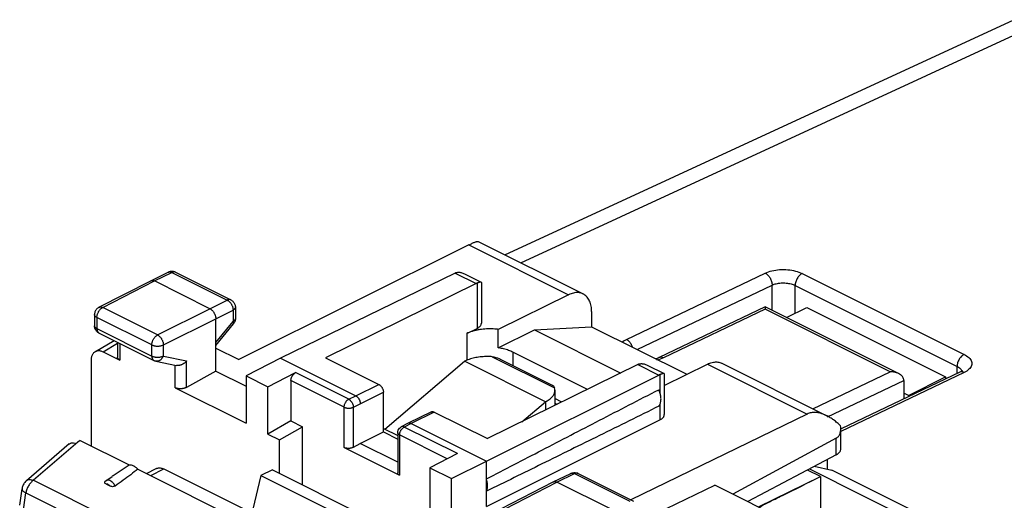
# Model space of a CAD drawing. Units: millimetres. Extents: x -37.5 to 39.4, y -36.9 to 37.4.
# Drawn here: x -37.5 to -7.4, y 22.6 to 37.3 of the extents above; entities that cross this region are included whole.
import ezdxf

# ---------------------------------------------------------------- set-up
doc = ezdxf.new("R2010")
doc.units = ezdxf.units.MM
doc.header["$LTSCALE"] = 16.335
doc.layers.get('0').update_dxf_attribs({"linetype": 'CONTINUOUS'})

msp = doc.modelspace()

# ---------------------------------------------------------------- linework, layer by layer
at = {"color": 0, "linetype": 'CONTINUOUS'}
for p, q in [((-22.651, 30.111), (-7.089, 37.298)), ((-22.162, 29.867), (-6.22, 37.229)), ((-23.747, 30.411), (-30.781, 26.904)), ((-23.747, 30.411), (-20.697, 28.886)), ((-23.464, 30.518), (-20.254, 28.913)), ((-33.469, 29.316), (-32.934, 29.577)), ((-33.358, 29.309), (-32.824, 29.569)), ((-32.824, 29.569), (-31.133, 28.724)), ((-32.713, 29.576), (-31.022, 28.73)), ((-24.168, 29.548), (-29.504, 26.949)), ((-24.168, 29.548), (-23.527, 29.228)), ((-23.884, 29.53), (-23.368, 29.272)), ((-18.929, 27.521), (-14.687, 29.551)), ((-13.555, 29.539), (-8.606, 27.064)), ((-35.054, 28.503), (-33.471, 29.315)), ((-34.941, 28.497), (-33.358, 29.309)), ((-33.471, 29.315), (-33.469, 29.316)), ((-31.661, 28.46), (-33.358, 29.309)), ((-23.527, 29.228), (-28.125, 26.961)), ((-23.496, 29.241), (-23.496, 27.857)), ((-23.363, 29.264), (-23.363, 28.016)), ((-18.6, 27.211), (-14.478, 29.184)), ((-14.478, 28.412), (-14.478, 29.184)), ((-13.771, 28.32), (-13.771, 29.172)), ((-13.771, 29.172), (-8.821, 26.697)), ((-31.661, 28.46), (-31.133, 28.724)), ((-31.022, 28.73), (-31.022, 28.73)), ((-20.697, 28.886), (-22.846, 27.827)), ((-35.054, 28.503), (-35.054, 28.503)), ((-33.262, 27.657), (-34.941, 28.497)), ((-33.262, 27.657), (-31.661, 28.46)), ((-31.484, 28.155), (-30.956, 28.419)), ((-30.956, 28.419), (-30.956, 28.071)), ((-30.884, 28.507), (-30.884, 28.159)), ((-19.994, 28.372), (-19.994, 27.907)), ((-14.689, 28.516), (-17.931, 26.964)), ((-14.687, 28.444), (-17.798, 26.955)), ((-14.688, 28.517), (-14.688, 28.516)), ((-10.868, 26.535), (-14.687, 28.444)), ((-10.608, 26.477), (-14.686, 28.516)), ((-14.033, 28.189), (-13.418, 28.497)), ((-13.418, 28.497), (-9.175, 26.375)), ((-35.19, 28.281), (-35.19, 27.941)), ((-35.117, 28.192), (-35.117, 27.852)), ((-33.438, 27.353), (-35.117, 28.192)), ((-33.085, 27.353), (-31.484, 28.155)), ((-31.484, 26.553), (-31.484, 28.155)), ((-31.484, 27.428), (-30.956, 28.071)), ((-31.484, 27.339), (-30.941, 28)), ((-35.117, 27.852), (-33.438, 27.013)), ((-35.052, 27.717), (-33.373, 26.878)), ((-23.812, 27.702), (-23.496, 27.857)), ((-23.812, 27.702), (-23.812, 26.884)), ((-22.846, 27.261), (-22.846, 27.827)), ((-22.846, 27.261), (-21.742, 27.813)), ((-21.742, 27.813), (-19.994, 27.907)), ((-21.742, 27.813), (-19.104, 26.493)), ((-19.994, 27.907), (-17.086, 26.454)), ((-35.164, 27.156), (-34.594, 27.488)), ((-34.93, 27.147), (-34.487, 27.406)), ((-34.487, 27.435), (-34.487, 26.981)), ((-34.414, 27.398), (-34.414, 26.889)), ((-34.93, 27.147), (-34.414, 26.889)), ((-33.438, 27.013), (-33.438, 27.353)), ((-33.085, 27.013), (-33.085, 27.353)), ((-31.484, 27.255), (-30.781, 26.904)), ((-22.398, 27.131), (-22.398, 26.726)), ((-20.12, 25.992), (-22.398, 27.131)), ((-35.283, 24.264), (-35.283, 26.891)), ((-33.312, 26.857), (-32.688, 26.726)), ((-33.085, 27.013), (-32.374, 26.864)), ((-32.374, 26.056), (-32.374, 26.864)), ((-29.504, 26.949), (-30.559, 26.408)), ((-29.504, 26.949), (-27.206, 25.8)), ((-28.125, 26.961), (-26.499, 26.148)), ((-26.319, 24.778), (-23.883, 26.852)), ((-21.408, 25.615), (-23.883, 26.852)), ((-23.034, 26.993), (-21.125, 26.039)), ((-22.785, 26.919), (-21.195, 26.124)), ((-16.011, 26.791), (-12.801, 25.186)), ((-32.727, 26.046), (-32.727, 26.726)), ((-31.484, 26.553), (-32.374, 26.056)), ((-31.484, 26.553), (-30.559, 26.09)), ((-29.893, 26.075), (-29.045, 26.505)), ((-27.419, 25.692), (-29.045, 26.505)), ((-18.577, 26.753), (-23.176, 24.487)), ((-18.577, 26.753), (-17.937, 26.432)), ((-18.293, 26.735), (-17.778, 26.477)), ((-17.773, 26.115), (-16.454, 26.765)), ((-16.454, 26.765), (-13.404, 25.24)), ((-13.234, 25.403), (-10.868, 26.535)), ((-8.606, 26.511), (-12.375, 24.706)), ((-8.739, 26.52), (-12.367, 24.783)), ((-8.821, 26.48), (-8.821, 26.697)), ((-8.693, 26.545), (-8.739, 26.52)), ((-8.719, 26.53), (-8.739, 26.52)), ((-8.668, 26.565), (-8.678, 26.556)), ((-30.559, 26.408), (-30.559, 24.962)), ((-30.559, 26.408), (-29.893, 26.075)), ((-29.186, 26.261), (-29.186, 25.028)), ((-27.56, 25.448), (-29.186, 26.261)), ((-23.211, 23.802), (-17.937, 26.432)), ((-17.904, 26.447), (-17.904, 25.894)), ((-17.773, 26.469), (-17.773, 25.221)), ((-12.784, 25.151), (-10.448, 26.269)), ((-10.448, 26.269), (-10.448, 25.702)), ((-10.306, 25.81), (-9.175, 26.375)), ((-9.175, 26.375), (-9.175, 26.311)), ((-32.727, 26.046), (-30.559, 24.962)), ((-29.893, 24.629), (-29.893, 26.075)), ((-27.206, 25.8), (-26.499, 26.148)), ((-27.065, 25.556), (-26.358, 25.904)), ((-26.358, 24.692), (-26.358, 25.904)), ((-21.115, 25.968), (-21.115, 25.502)), ((-27.419, 25.692), (-27.206, 25.8)), ((-22.124, 25.005), (-21.408, 25.615)), ((-21.408, 25.615), (-21.408, 25.358)), ((-20.905, 25.606), (-21.115, 25.71)), ((-10.306, 25.81), (-10.448, 25.88)), ((-27.56, 24.215), (-27.56, 25.448)), ((-27.277, 25.448), (-27.065, 25.556)), ((-27.277, 24.224), (-27.277, 25.448)), ((-24.891, 25.306), (-25.598, 24.957)), ((-24.802, 25.3), (-25.509, 24.951)), ((-24.802, 25.3), (-23.176, 24.487)), ((-17.904, 25.538), (-17.904, 25.063)), ((-29.186, 25.028), (-29.893, 24.629)), ((-29.186, 25.028), (-28.833, 24.851)), ((-23.211, 22.417), (-17.904, 25.063)), ((-13.404, 25.24), (-18.792, 22.615)), ((-29.54, 24.452), (-28.833, 24.851)), ((-28.833, 23.074), (-28.833, 24.851)), ((-27.065, 24.343), (-26.358, 24.692)), ((-26.358, 24.798), (-25.921, 24.58)), ((-26.358, 24.692), (-25.921, 24.474)), ((-25.599, 24.957), (-25.812, 24.849)), ((-25.509, 24.951), (-25.722, 24.843)), ((-24.096, 24.03), (-25.722, 24.843)), ((-25.598, 24.957), (-25.599, 24.957)), ((-25.509, 24.951), (-23.211, 23.802)), ((-12.375, 24.171), (-12.375, 24.8)), ((-35.696, 24.384), (-37.06, 23.213)), ((-35.625, 24.434), (-35.696, 24.384)), ((-35.625, 24.434), (-34.133, 23.688)), ((-29.893, 24.629), (-29.54, 24.452)), ((-29.54, 23.428), (-29.54, 24.452)), ((-25.921, 24.67), (-25.921, 23.439)), ((-25.863, 24.6), (-25.863, 23.366)), ((-24.407, 23.872), (-25.863, 24.6)), ((-12.516, 24.5), (-15.679, 22.793)), ((-12.516, 23.995), (-12.516, 24.5)), ((-35.962, 24.325), (-37.272, 23.2)), ((-27.56, 24.215), (-25.863, 23.366)), ((-27.277, 24.224), (-27.065, 24.343)), ((-25.921, 23.772), (-27.065, 24.343)), ((-24.096, 24.03), (-24.943, 23.6)), ((-24.278, 23.267), (-23.211, 23.802)), ((-23.211, 22.417), (-23.211, 23.802)), ((-12.516, 23.995), (-15.222, 22.564)), ((-12.785, 23.557), (-12.785, 23.853)), ((-33.867, 23.555), (-30.586, 21.915)), ((-33.596, 23.42), (-33.301, 23.573)), ((-33.468, 23.356), (-33.075, 23.56)), ((-33.075, 23.56), (-30.406, 22.225)), ((-29.752, 23.534), (-30.105, 23.357)), ((-29.752, 23.534), (-26.923, 22.12)), ((-24.943, 23.6), (-24.943, 22.154)), ((-24.943, 23.6), (-24.278, 23.267)), ((-12.993, 23.326), (-13.398, 23.528)), ((-13.336, 23.561), (-9.687, 21.737)), ((-13.185, 23.641), (-12.649, 23.528)), ((-9.173, 21.79), (-12.649, 23.528)), ((-37.06, 23.213), (-34.681, 22.023)), ((-34.842, 23.201), (-34.653, 23.335)), ((-30.105, 23.357), (-30.347, 22.327)), ((-30.105, 23.357), (-27.277, 21.943)), ((-24.278, 21.821), (-24.278, 23.267)), ((-21.165, 23.164), (-20.63, 23.425)), ((-21.054, 23.157), (-20.52, 23.417)), ((-20.52, 23.417), (-18.829, 22.572)), ((-20.409, 23.424), (-18.718, 22.578)), ((-14.889, 22.398), (-12.993, 23.326)), ((-12.993, 23.326), (-12.993, 20.858)), ((-37.478, 22.453), (-37.407, 22.952)), ((-34.826, 23.096), (-34.718, 23.042)), ((-22.75, 22.351), (-21.167, 23.163)), ((-22.637, 22.345), (-21.054, 23.157)), ((-21.167, 23.163), (-21.165, 23.164)), ((-19.357, 22.308), (-21.054, 23.157)), ((-18.595, 21.924), (-16.222, 23.064)), ((-13.689, 21.798), (-16.222, 23.064)), ((-37.361, 22.315), (-37.288, 22.83)), ((-37.288, 22.83), (-34.909, 21.641))]:
    msp.add_line(p, q, dxfattribs=at)
for points in [[(-17.931, 26.964), (-17.956, 26.953), (-18.033, 26.927)], [(-17.953, 26.954), (-17.993, 26.939), (-18.032, 26.927)], [(-8.678, 26.556), (-8.695, 26.544), (-8.719, 26.53)], [(-8.663, 26.57), (-8.67, 26.563), (-8.693, 26.545)], [(-8.669, 26.559), (-8.667, 26.562), (-8.663, 26.57)], [(-8.664, 26.57), (-8.664, 26.569), (-8.668, 26.565)]]:
    msp.add_lwpolyline(points, dxfattribs=at)
for points, knots in [([(-23.747, 30.411), (-23.729, 30.42), (-23.695, 30.437), (-23.646, 30.46), (-23.602, 30.48), (-23.562, 30.496), (-23.529, 30.508), (-23.5, 30.516), (-23.48, 30.52), (-23.467, 30.52), (-23.463, 30.518)], [0, 0, 0, 0, 0.19523, 0.372697, 0.531507, 0.671308, 0.790057, 0.886049, 0.956844, 1, 1, 1, 1]), ([(-32.934, 29.577), (-32.929, 29.579), (-32.917, 29.584), (-32.896, 29.587), (-32.872, 29.586), (-32.848, 29.58), (-32.832, 29.573), (-32.824, 29.569)], [0, 0, 0, 0, 0.14323, 0.338465, 0.544002, 0.763869, 1, 1, 1, 1]), ([(-32.866, 29.599), (-32.876, 29.597), (-32.897, 29.592), (-32.917, 29.585), (-32.926, 29.58)], [0, 0, 0, 0, 0.49892, 1, 1, 1, 1]), ([(-32.713, 29.576), (-32.74, 29.589), (-32.792, 29.604), (-32.845, 29.602), (-32.866, 29.599)], [0, 0, 0, 0, 0.593821, 1, 1, 1, 1]), ([(-32.723, 29.58), (-32.725, 29.581), (-32.734, 29.584), (-32.751, 29.586), (-32.775, 29.585), (-32.799, 29.58), (-32.815, 29.573), (-32.824, 29.569)], [0, 0, 0, 0, 0.05789, 0.272558, 0.498553, 0.740223, 1, 1, 1, 1]), ([(-24.135, 29.562), (-24.14, 29.56), (-24.152, 29.556), (-24.163, 29.551), (-24.168, 29.548)], [0, 0, 0, 0, 0.493428, 1, 1, 1, 1]), ([(-24.113, 29.569), (-24.109, 29.57), (-24.093, 29.574), (-24.068, 29.576), (-24.046, 29.576), (-24.038, 29.575)], [0, 0, 0, 0, 0.157737, 0.650899, 1, 1, 1, 1]), ([(-24.038, 29.575), (-24.033, 29.575), (-24.014, 29.573), (-23.979, 29.567), (-23.932, 29.552), (-23.9, 29.538), (-23.884, 29.53)], [0, 0, 0, 0, 0.085038, 0.356976, 0.66067, 1, 1, 1, 1]), ([(-14.687, 29.551), (-14.622, 29.582), (-14.477, 29.63), (-14.244, 29.663), (-13.999, 29.66), (-13.765, 29.622), (-13.62, 29.572), (-13.555, 29.539)], [0, 0, 0, 0, 0.184054, 0.390892, 0.606085, 0.813584, 1, 1, 1, 1]), ([(-14.687, 29.551), (-14.657, 29.536), (-14.599, 29.491), (-14.533, 29.401), (-14.489, 29.296), (-14.478, 29.22), (-14.478, 29.184)], [0, 0, 0, 0, 0.22922, 0.48723, 0.752243, 1, 1, 1, 1]), ([(-14.687, 29.551), (-14.657, 29.536), (-14.599, 29.491), (-14.533, 29.401), (-14.489, 29.296), (-14.478, 29.22), (-14.478, 29.184)], [0, 0, 0, 0, 0.22922, 0.48723, 0.752243, 1, 1, 1, 1]), ([(-13.555, 29.539), (-13.586, 29.525), (-13.644, 29.48), (-13.712, 29.39), (-13.758, 29.284), (-13.771, 29.208), (-13.771, 29.172)], [0, 0, 0, 0, 0.228619, 0.487072, 0.752621, 1, 1, 1, 1]), ([(-13.555, 29.539), (-13.586, 29.525), (-13.644, 29.48), (-13.712, 29.39), (-13.758, 29.284), (-13.771, 29.208), (-13.771, 29.172)], [0, 0, 0, 0, 0.228619, 0.487072, 0.752621, 1, 1, 1, 1]), ([(-33.469, 29.316), (-33.464, 29.319), (-33.452, 29.323), (-33.431, 29.327), (-33.407, 29.325), (-33.382, 29.319), (-33.366, 29.313), (-33.358, 29.309)], [0, 0, 0, 0, 0.142828, 0.337943, 0.543522, 0.763486, 1, 1, 1, 1]), ([(-23.496, 29.241), (-23.501, 29.239), (-23.512, 29.235), (-23.522, 29.23), (-23.527, 29.228)], [0, 0, 0, 0, 0.493727, 1, 1, 1, 1]), ([(-23.415, 29.269), (-23.423, 29.267), (-23.44, 29.262), (-23.467, 29.252), (-23.486, 29.245), (-23.496, 29.241)], [0, 0, 0, 0, 0.285922, 0.620267, 1, 1, 1, 1]), ([(-23.368, 29.272), (-23.368, 29.272), (-23.372, 29.274), (-23.381, 29.275), (-23.396, 29.273), (-23.408, 29.27), (-23.415, 29.269)], [0, 0, 0, 0, 0.004966, 0.237001, 0.570178, 1, 1, 1, 1]), ([(-23.363, 29.264), (-23.363, 29.265), (-23.364, 29.268), (-23.366, 29.271), (-23.368, 29.272)], [0, 0, 0, 0, 0.239333, 1, 1, 1, 1]), ([(-14.478, 29.184), (-14.438, 29.202), (-14.347, 29.231), (-14.201, 29.251), (-14.048, 29.248), (-13.902, 29.224), (-13.812, 29.192), (-13.771, 29.172)], [0, 0, 0, 0, 0.183916, 0.390678, 0.606034, 0.8138, 1, 1, 1, 1]), ([(-20.254, 28.913), (-20.263, 28.917), (-20.293, 28.931), (-20.345, 28.946), (-20.411, 28.955), (-20.48, 28.953), (-20.552, 28.941), (-20.625, 28.919), (-20.673, 28.898), (-20.697, 28.886)], [0, 0, 0, 0, 0.070369, 0.210613, 0.354296, 0.503869, 0.660586, 0.825825, 1, 1, 1, 1]), ([(-19.994, 28.372), (-19.994, 28.401), (-19.996, 28.459), (-20.007, 28.542), (-20.026, 28.62), (-20.052, 28.692), (-20.086, 28.756), (-20.126, 28.812), (-20.172, 28.86), (-20.216, 28.892), (-20.244, 28.908), (-20.254, 28.913)], [0, 0, 0, 0, 0.139944, 0.273443, 0.400175, 0.520483, 0.634533, 0.74344, 0.848043, 0.950185, 1, 1, 1, 1]), ([(-31.022, 28.73), (-31.027, 28.733), (-31.039, 28.737), (-31.06, 28.741), (-31.084, 28.74), (-31.108, 28.734), (-31.125, 28.728), (-31.133, 28.724)], [0, 0, 0, 0, 0.145153, 0.340012, 0.545146, 0.764513, 1, 1, 1, 1]), ([(-31.133, 28.724), (-31.124, 28.719), (-31.107, 28.709), (-31.082, 28.69), (-31.058, 28.668), (-31.036, 28.642), (-31.016, 28.613), (-30.998, 28.582), (-30.983, 28.55), (-30.971, 28.517), (-30.962, 28.484), (-30.957, 28.451), (-30.956, 28.429), (-30.956, 28.419)], [0, 0, 0, 0, 0.079437, 0.16388, 0.252754, 0.345232, 0.440299, 0.536822, 0.6336, 0.72942, 0.823115, 0.913613, 1, 1, 1, 1]), ([(-31.022, 28.73), (-31.009, 28.723), (-30.968, 28.698), (-30.913, 28.637), (-30.887, 28.563), (-30.884, 28.518), (-30.884, 28.507)], [0, 0, 0, 0, 0.163413, 0.516886, 0.875756, 1, 1, 1, 1]), ([(-35.054, 28.503), (-35.067, 28.497), (-35.107, 28.472), (-35.161, 28.411), (-35.187, 28.337), (-35.19, 28.292), (-35.19, 28.281)], [0, 0, 0, 0, 0.158596, 0.514035, 0.874857, 1, 1, 1, 1]), ([(-35.117, 28.192), (-35.117, 28.203), (-35.115, 28.224), (-35.11, 28.257), (-35.101, 28.29), (-35.089, 28.323), (-35.074, 28.355), (-35.056, 28.386), (-35.036, 28.414), (-35.015, 28.44), (-34.991, 28.463), (-34.967, 28.482), (-34.949, 28.492), (-34.941, 28.497)], [0, 0, 0, 0, 0.086239, 0.176641, 0.270283, 0.366091, 0.462887, 0.559455, 0.654585, 0.747133, 0.836074, 0.920561, 1, 1, 1, 1]), ([(-35.054, 28.503), (-35.048, 28.506), (-35.036, 28.511), (-35.014, 28.514), (-34.99, 28.513), (-34.965, 28.507), (-34.949, 28.501), (-34.941, 28.497)], [0, 0, 0, 0, 0.155563, 0.347721, 0.550334, 0.767182, 1, 1, 1, 1]), ([(-31.661, 28.46), (-31.652, 28.456), (-31.635, 28.445), (-31.61, 28.427), (-31.587, 28.404), (-31.565, 28.378), (-31.545, 28.349), (-31.527, 28.319), (-31.512, 28.287), (-31.5, 28.254), (-31.491, 28.22), (-31.485, 28.188), (-31.484, 28.166), (-31.484, 28.155)], [0, 0, 0, 0, 0.079279, 0.163646, 0.252508, 0.345022, 0.440158, 0.536764, 0.633623, 0.729506, 0.823228, 0.913702, 1, 1, 1, 1]), ([(-30.884, 28.507), (-30.884, 28.504), (-30.884, 28.495), (-30.889, 28.48), (-30.899, 28.462), (-30.914, 28.446), (-30.933, 28.431), (-30.948, 28.423), (-30.956, 28.419)], [0, 0, 0, 0, 0.071502, 0.224645, 0.389901, 0.572721, 0.775965, 1, 1, 1, 1]), ([(-14.688, 28.512), (-14.688, 28.512), (-14.688, 28.511), (-14.686, 28.476), (-14.687, 28.459), (-14.687, 28.444)], [0, 0, 0, 0, 0.032124, 0.350918, 1, 1, 1, 1]), ([(-35.117, 28.192), (-35.125, 28.196), (-35.139, 28.205), (-35.159, 28.22), (-35.174, 28.236), (-35.184, 28.253), (-35.189, 28.268), (-35.19, 28.278), (-35.19, 28.281)], [0, 0, 0, 0, 0.222753, 0.424916, 0.606784, 0.77109, 0.923125, 1, 1, 1, 1]), ([(-30.884, 28.151), (-30.884, 28.151), (-30.885, 28.145), (-30.889, 28.132), (-30.899, 28.115), (-30.914, 28.099), (-30.933, 28.084), (-30.948, 28.075), (-30.956, 28.071)], [0, 0, 0, 0, 0.003043, 0.167428, 0.344805, 0.541041, 0.759199, 1, 1, 1, 1]), ([(-30.956, 28.071), (-30.952, 28.065), (-30.945, 28.053), (-30.938, 28.036), (-30.935, 28.021), (-30.936, 28.009), (-30.939, 28.003), (-30.941, 28)], [0, 0, 0, 0, 0.291044, 0.534941, 0.732115, 0.88918, 1, 1, 1, 1]), ([(-30.884, 28.159), (-30.884, 28.125), (-30.893, 28.08), (-30.914, 28.039), (-30.92, 28.03)], [0, 0, 0, 0, 0.748135, 1, 1, 1, 1]), ([(-23.496, 27.857), (-23.483, 27.864), (-23.459, 27.877), (-23.427, 27.9), (-23.401, 27.925), (-23.381, 27.952), (-23.368, 27.98), (-23.364, 28.002), (-23.363, 28.014), (-23.363, 28.016)], [0, 0, 0, 0, 0.198092, 0.379776, 0.545234, 0.695886, 0.834665, 0.966134, 1, 1, 1, 1]), ([(-35.117, 27.852), (-35.125, 27.856), (-35.139, 27.865), (-35.159, 27.88), (-35.174, 27.896), (-35.184, 27.913), (-35.188, 27.926), (-35.189, 27.933), (-35.189, 27.934)], [0, 0, 0, 0, 0.235762, 0.449449, 0.641684, 0.81535, 0.976056, 1, 1, 1, 1]), ([(-35.051, 27.717), (-35.075, 27.729), (-35.119, 27.76), (-35.151, 27.805), (-35.164, 27.831), (-35.165, 27.831)], [0, 0, 0, 0, 0.47559, 0.980936, 1, 1, 1, 1]), ([(-35.117, 27.852), (-35.117, 27.843), (-35.116, 27.825), (-35.111, 27.8), (-35.104, 27.776), (-35.094, 27.756), (-35.081, 27.739), (-35.069, 27.728), (-35.061, 27.723), (-35.059, 27.721)], [0, 0, 0, 0, 0.184845, 0.358758, 0.521608, 0.67406, 0.817716, 0.955122, 1, 1, 1, 1]), ([(-22.846, 27.827), (-22.88, 27.831), (-22.949, 27.839), (-23.053, 27.845), (-23.157, 27.845), (-23.261, 27.84), (-23.363, 27.83), (-23.463, 27.814), (-23.558, 27.793), (-23.649, 27.768), (-23.733, 27.738), (-23.787, 27.714), (-23.812, 27.702)], [0, 0, 0, 0, 0.104356, 0.209997, 0.316057, 0.42166, 0.525939, 0.628055, 0.72721, 0.822669, 0.913781, 1, 1, 1, 1]), ([(-33.438, 27.353), (-33.438, 27.364), (-33.437, 27.385), (-33.431, 27.418), (-33.423, 27.451), (-33.411, 27.484), (-33.396, 27.516), (-33.378, 27.547), (-33.358, 27.575), (-33.336, 27.601), (-33.313, 27.624), (-33.288, 27.643), (-33.271, 27.653), (-33.262, 27.657)], [0, 0, 0, 0, 0.086239, 0.176641, 0.270283, 0.366091, 0.462887, 0.559455, 0.654585, 0.747133, 0.836074, 0.920561, 1, 1, 1, 1]), ([(-33.262, 27.657), (-33.254, 27.653), (-33.236, 27.643), (-33.212, 27.624), (-33.188, 27.601), (-33.166, 27.575), (-33.146, 27.547), (-33.129, 27.516), (-33.113, 27.484), (-33.101, 27.451), (-33.092, 27.417), (-33.087, 27.385), (-33.085, 27.363), (-33.085, 27.353)], [0, 0, 0, 0, 0.079024, 0.163314, 0.252167, 0.344726, 0.439939, 0.53664, 0.633592, 0.729551, 0.823315, 0.913779, 1, 1, 1, 1]), ([(-18.929, 27.521), (-18.899, 27.506), (-18.842, 27.46), (-18.78, 27.376), (-18.752, 27.312), (-18.742, 27.282)], [0, 0, 0, 0, 0.325837, 0.6926, 1, 1, 1, 1]), ([(-35.283, 26.891), (-35.283, 26.908), (-35.282, 26.941), (-35.274, 26.989), (-35.262, 27.033), (-35.244, 27.072), (-35.222, 27.106), (-35.196, 27.134), (-35.175, 27.149), (-35.164, 27.156)], [0, 0, 0, 0, 0.168053, 0.326938, 0.476481, 0.617072, 0.749747, 0.87623, 1, 1, 1, 1]), ([(-35.164, 27.156), (-35.153, 27.162), (-35.131, 27.172), (-35.094, 27.181), (-35.055, 27.183), (-35.014, 27.178), (-34.972, 27.166), (-34.944, 27.154), (-34.93, 27.147)], [0, 0, 0, 0, 0.150152, 0.304075, 0.463735, 0.631834, 0.810247, 1, 1, 1, 1]), ([(-33.438, 27.353), (-33.429, 27.349), (-33.411, 27.341), (-33.381, 27.331), (-33.349, 27.324), (-33.315, 27.319), (-33.28, 27.316), (-33.244, 27.316), (-33.209, 27.319), (-33.175, 27.324), (-33.143, 27.331), (-33.113, 27.34), (-33.094, 27.348), (-33.085, 27.353)], [0, 0, 0, 0, 0.080555, 0.167066, 0.258411, 0.353361, 0.450538, 0.54849, 0.645731, 0.740806, 0.832335, 0.919078, 1, 1, 1, 1]), ([(-22.398, 27.131), (-22.419, 27.142), (-22.463, 27.162), (-22.532, 27.188), (-22.606, 27.212), (-22.683, 27.232), (-22.763, 27.248), (-22.818, 27.257), (-22.846, 27.261)], [0, 0, 0, 0, 0.151003, 0.309203, 0.473993, 0.644625, 0.820265, 1, 1, 1, 1]), ([(-34.414, 26.889), (-34.422, 26.893), (-34.436, 26.902), (-34.456, 26.917), (-34.471, 26.934), (-34.481, 26.952), (-34.486, 26.968), (-34.487, 26.977), (-34.487, 26.981)], [0, 0, 0, 0, 0.218106, 0.417309, 0.598029, 0.764101, 0.919831, 1, 1, 1, 1]), ([(-33.438, 27.013), (-33.438, 27.004), (-33.437, 26.986), (-33.433, 26.96), (-33.425, 26.937), (-33.415, 26.917), (-33.402, 26.899), (-33.388, 26.886), (-33.378, 26.88), (-33.373, 26.878)], [0, 0, 0, 0, 0.174451, 0.338759, 0.492611, 0.636646, 0.772367, 0.902188, 1, 1, 1, 1]), ([(-33.438, 27.013), (-33.429, 27.009), (-33.411, 27.001), (-33.381, 26.991), (-33.349, 26.984), (-33.315, 26.979), (-33.28, 26.976), (-33.244, 26.976), (-33.209, 26.979), (-33.175, 26.984), (-33.143, 26.991), (-33.113, 27), (-33.094, 27.008), (-33.085, 27.013)], [0, 0, 0, 0, 0.080654, 0.167165, 0.258508, 0.353449, 0.450617, 0.548556, 0.645784, 0.740844, 0.832359, 0.91909, 1, 1, 1, 1]), ([(-33.373, 26.878), (-33.368, 26.875), (-33.349, 26.866), (-33.328, 26.86), (-33.312, 26.857)], [0, 0, 0, 0, 0.247931, 1, 1, 1, 1]), ([(-33.085, 27.013), (-33.09, 27.002), (-33.099, 26.98), (-33.117, 26.951), (-33.137, 26.924), (-33.16, 26.901), (-33.186, 26.882), (-33.212, 26.868), (-33.24, 26.858), (-33.268, 26.853), (-33.293, 26.853), (-33.307, 26.856), (-33.312, 26.857)], [0, 0, 0, 0, 0.117324, 0.232524, 0.344804, 0.453643, 0.558748, 0.66012, 0.758078, 0.853263, 0.946607, 1, 1, 1, 1]), ([(-32.374, 26.864), (-32.38, 26.857), (-32.392, 26.844), (-32.411, 26.825), (-32.432, 26.807), (-32.455, 26.79), (-32.478, 26.774), (-32.503, 26.76), (-32.528, 26.748), (-32.554, 26.738), (-32.58, 26.731), (-32.606, 26.725), (-32.632, 26.722), (-32.658, 26.722), (-32.676, 26.724), (-32.686, 26.726), (-32.688, 26.726)], [0, 0, 0, 0, 0.074583, 0.150749, 0.228148, 0.306404, 0.385118, 0.46388, 0.542271, 0.619881, 0.696309, 0.771192, 0.844215, 0.91515, 0.983886, 1, 1, 1, 1]), ([(-23.034, 26.993), (-23.096, 26.998), (-23.219, 27.001), (-23.401, 26.988), (-23.576, 26.96), (-23.737, 26.916), (-23.837, 26.875), (-23.883, 26.852)], [0, 0, 0, 0, 0.212796, 0.424321, 0.629202, 0.82247, 1, 1, 1, 1]), ([(-23.034, 26.993), (-22.96, 26.988), (-22.875, 26.962), (-22.796, 26.925), (-22.785, 26.919)], [0, 0, 0, 0, 0.858661, 1, 1, 1, 1]), ([(-17.798, 26.955), (-17.823, 26.968), (-17.869, 26.982), (-17.915, 26.971), (-17.931, 26.964)], [0, 0, 0, 0, 0.615505, 1, 1, 1, 1]), ([(-16.454, 26.765), (-16.43, 26.777), (-16.382, 26.797), (-16.309, 26.819), (-16.238, 26.832), (-16.169, 26.833), (-16.102, 26.825), (-16.05, 26.809), (-16.021, 26.796), (-16.011, 26.791)], [0, 0, 0, 0, 0.174175, 0.339414, 0.496131, 0.645704, 0.789387, 0.929631, 1, 1, 1, 1]), ([(-8.606, 27.064), (-8.636, 27.05), (-8.695, 27.005), (-8.762, 26.915), (-8.809, 26.809), (-8.821, 26.733), (-8.821, 26.697)], [0, 0, 0, 0, 0.228618, 0.487071, 0.75262, 1, 1, 1, 1]), ([(-8.606, 27.064), (-8.636, 27.05), (-8.695, 27.005), (-8.762, 26.915), (-8.809, 26.809), (-8.821, 26.733), (-8.821, 26.697)], [0, 0, 0, 0, 0.228618, 0.487071, 0.75262, 1, 1, 1, 1]), ([(-8.606, 27.064), (-8.552, 27.038), (-8.462, 26.98), (-8.369, 26.858), (-8.369, 26.714), (-8.461, 26.592), (-8.552, 26.536), (-8.606, 26.511)], [0, 0, 0, 0, 0.235217, 0.420759, 0.582446, 0.765861, 1, 1, 1, 1]), ([(-29.186, 26.261), (-29.186, 26.271), (-29.185, 26.29), (-29.18, 26.319), (-29.171, 26.348), (-29.16, 26.377), (-29.145, 26.404), (-29.129, 26.43), (-29.11, 26.454), (-29.09, 26.474), (-29.068, 26.492), (-29.053, 26.501), (-29.045, 26.505)], [0, 0, 0, 0, 0.095104, 0.195139, 0.298849, 0.404757, 0.51128, 0.616791, 0.719713, 0.818627, 0.912338, 1, 1, 1, 1]), ([(-18.546, 26.767), (-18.551, 26.765), (-18.562, 26.76), (-18.572, 26.755), (-18.577, 26.753)], [0, 0, 0, 0, 0.493727, 1, 1, 1, 1]), ([(-18.524, 26.774), (-18.52, 26.775), (-18.504, 26.778), (-18.479, 26.781), (-18.458, 26.781), (-18.449, 26.78)], [0, 0, 0, 0, 0.157848, 0.651073, 1, 1, 1, 1]), ([(-18.449, 26.78), (-18.444, 26.78), (-18.425, 26.778), (-18.39, 26.772), (-18.343, 26.758), (-18.311, 26.743), (-18.294, 26.735), (-18.293, 26.735)], [0, 0, 0, 0, 0.084161, 0.353118, 0.653447, 0.990389, 1, 1, 1, 1]), ([(-10.608, 26.477), (-10.621, 26.483), (-10.67, 26.505), (-10.757, 26.528), (-10.832, 26.535), (-10.868, 26.535)], [0, 0, 0, 0, 0.170321, 0.590019, 1, 1, 1, 1]), ([(-10.685, 26.507), (-10.709, 26.515), (-10.746, 26.523), (-10.783, 26.529), (-10.795, 26.53)], [0, 0, 0, 0, 0.670076, 1, 1, 1, 1]), ([(-10.608, 26.477), (-10.621, 26.483), (-10.647, 26.494), (-10.673, 26.504), (-10.685, 26.507)], [0, 0, 0, 0, 0.549578, 1, 1, 1, 1]), ([(-8.821, 26.697), (-8.788, 26.68), (-8.732, 26.644), (-8.688, 26.588), (-8.68, 26.557), (-8.679, 26.556)], [0, 0, 0, 0, 0.54417, 0.970455, 1, 1, 1, 1]), ([(-8.606, 26.511), (-8.631, 26.523), (-8.676, 26.538), (-8.723, 26.527), (-8.739, 26.52)], [0, 0, 0, 0, 0.615953, 1, 1, 1, 1]), ([(-17.904, 26.447), (-17.909, 26.445), (-17.92, 26.44), (-17.931, 26.435), (-17.937, 26.432)], [0, 0, 0, 0, 0.493278, 1, 1, 1, 1]), ([(-17.823, 26.474), (-17.831, 26.472), (-17.848, 26.467), (-17.875, 26.458), (-17.894, 26.451), (-17.904, 26.447)], [0, 0, 0, 0, 0.285779, 0.62012, 1, 1, 1, 1]), ([(-17.778, 26.477), (-17.781, 26.479), (-17.79, 26.479), (-17.805, 26.478), (-17.817, 26.475), (-17.823, 26.474)], [0, 0, 0, 0, 0.232065, 0.566996, 1, 1, 1, 1]), ([(-17.773, 26.469), (-17.773, 26.47), (-17.773, 26.473), (-17.776, 26.476), (-17.778, 26.477)], [0, 0, 0, 0, 0.216625, 1, 1, 1, 1]), ([(-10.448, 26.269), (-10.448, 26.304), (-10.471, 26.375), (-10.54, 26.438), (-10.588, 26.467), (-10.608, 26.477)], [0, 0, 0, 0, 0.38275, 0.765188, 1, 1, 1, 1]), ([(-32.374, 26.056), (-32.383, 26.052), (-32.402, 26.042), (-32.432, 26.031), (-32.464, 26.023), (-32.498, 26.016), (-32.533, 26.013), (-32.568, 26.012), (-32.603, 26.013), (-32.637, 26.017), (-32.67, 26.024), (-32.699, 26.033), (-32.718, 26.041), (-32.727, 26.046)], [0, 0, 0, 0, 0.082471, 0.170393, 0.262491, 0.357979, 0.454989, 0.552737, 0.649167, 0.743526, 0.833998, 0.91988, 1, 1, 1, 1]), ([(-26.499, 26.148), (-26.491, 26.144), (-26.476, 26.135), (-26.455, 26.118), (-26.434, 26.097), (-26.415, 26.074), (-26.399, 26.048), (-26.384, 26.02), (-26.373, 25.991), (-26.364, 25.962), (-26.359, 25.933), (-26.358, 25.914), (-26.358, 25.904)], [0, 0, 0, 0, 0.087487, 0.18107, 0.27991, 0.38281, 0.488343, 0.594924, 0.700912, 0.804711, 0.904829, 1, 1, 1, 1]), ([(-23.211, 23.255), (-22.644, 23.55), (-21.492, 24.148), (-19.735, 25.058), (-18.543, 25.673), (-17.939, 25.985)], [0, 0, 0, 0, 0.322715, 0.656091, 1, 1, 1, 1]), ([(-21.408, 25.615), (-21.367, 25.635), (-21.292, 25.679), (-21.2, 25.76), (-21.138, 25.849), (-21.117, 25.922), (-21.115, 25.961), (-21.115, 25.968)], [0, 0, 0, 0, 0.286922, 0.538324, 0.757656, 0.955266, 1, 1, 1, 1]), ([(-21.194, 26.124), (-21.19, 26.122), (-21.158, 26.103), (-21.134, 26.069), (-21.125, 26.039)], [0, 0, 0, 0, 0.136269, 1, 1, 1, 1]), ([(-17.939, 25.481), (-17.93, 25.491), (-17.914, 25.515), (-17.895, 25.555), (-17.882, 25.6), (-17.874, 25.649), (-17.871, 25.701), (-17.874, 25.756), (-17.883, 25.813), (-17.896, 25.871), (-17.915, 25.929), (-17.93, 25.967), (-17.939, 25.985)], [0, 0, 0, 0, 0.077968, 0.160622, 0.248652, 0.342332, 0.441569, 0.54597, 0.654901, 0.76754, 0.882926, 1, 1, 1, 1]), ([(-27.56, 25.448), (-27.56, 25.458), (-27.558, 25.477), (-27.553, 25.505), (-27.545, 25.535), (-27.533, 25.563), (-27.519, 25.591), (-27.502, 25.617), (-27.484, 25.641), (-27.463, 25.661), (-27.442, 25.679), (-27.427, 25.688), (-27.419, 25.692)], [0, 0, 0, 0, 0.095125, 0.195185, 0.298918, 0.404851, 0.511392, 0.616916, 0.719856, 0.818774, 0.912487, 1, 1, 1, 1]), ([(-27.419, 25.692), (-27.412, 25.688), (-27.398, 25.68), (-27.379, 25.665), (-27.36, 25.647), (-27.342, 25.626), (-27.326, 25.603), (-27.312, 25.579), (-27.299, 25.553), (-27.29, 25.527), (-27.282, 25.5), (-27.278, 25.474), (-27.277, 25.457), (-27.277, 25.448)], [0, 0, 0, 0, 0.079315, 0.163741, 0.252676, 0.345262, 0.44046, 0.537106, 0.633977, 0.729837, 0.823495, 0.913859, 1, 1, 1, 1]), ([(-27.206, 25.8), (-27.2, 25.797), (-27.187, 25.789), (-27.169, 25.776), (-27.152, 25.76), (-27.135, 25.741), (-27.12, 25.721), (-27.106, 25.699), (-27.094, 25.676), (-27.083, 25.652), (-27.075, 25.628), (-27.069, 25.603), (-27.066, 25.579), (-27.065, 25.564), (-27.065, 25.556)], [0, 0, 0, 0, 0.072476, 0.149259, 0.22992, 0.313846, 0.400277, 0.488357, 0.577165, 0.665754, 0.753184, 0.838559, 0.921064, 1, 1, 1, 1]), ([(-27.56, 25.448), (-27.553, 25.445), (-27.538, 25.438), (-27.514, 25.431), (-27.488, 25.425), (-27.461, 25.421), (-27.432, 25.419), (-27.404, 25.419), (-27.376, 25.421), (-27.349, 25.425), (-27.323, 25.431), (-27.299, 25.438), (-27.284, 25.445), (-27.277, 25.448)], [0, 0, 0, 0, 0.080722, 0.167324, 0.25877, 0.353816, 0.451076, 0.549082, 0.646338, 0.741378, 0.832812, 0.919399, 1, 1, 1, 1]), ([(-24.891, 25.306), (-24.889, 25.307), (-24.881, 25.31), (-24.866, 25.314), (-24.845, 25.314), (-24.823, 25.309), (-24.809, 25.303), (-24.802, 25.3)], [0, 0, 0, 0, 0.069968, 0.281164, 0.503157, 0.741693, 1, 1, 1, 1]), ([(-17.939, 25.481), (-18.543, 25.181), (-19.734, 24.591), (-21.491, 23.723), (-22.644, 23.156), (-23.211, 22.877)], [0, 0, 0, 0, 0.344316, 0.677718, 1, 1, 1, 1]), ([(-12.801, 25.186), (-12.83, 25.201), (-12.889, 25.227), (-12.976, 25.258), (-13.06, 25.278), (-13.139, 25.288), (-13.212, 25.289), (-13.281, 25.281), (-13.345, 25.265), (-13.385, 25.249), (-13.404, 25.24)], [0, 0, 0, 0, 0.155931, 0.306036, 0.443079, 0.56872, 0.68533, 0.794544, 0.898844, 1, 1, 1, 1]), ([(-17.904, 25.063), (-17.891, 25.07), (-17.867, 25.083), (-17.835, 25.106), (-17.809, 25.131), (-17.79, 25.158), (-17.777, 25.186), (-17.773, 25.207), (-17.773, 25.219), (-17.773, 25.221)], [0, 0, 0, 0, 0.199242, 0.381903, 0.54822, 0.699688, 0.839349, 0.971877, 1, 1, 1, 1]), ([(-12.38, 24.875), (-12.414, 24.909), (-12.484, 24.973), (-12.59, 25.058), (-12.693, 25.128), (-12.764, 25.168), (-12.799, 25.185), (-12.801, 25.186)], [0, 0, 0, 0, 0.278202, 0.536055, 0.772904, 0.989033, 1, 1, 1, 1]), ([(-25.921, 24.67), (-25.921, 24.696), (-25.911, 24.749), (-25.87, 24.811), (-25.831, 24.839), (-25.812, 24.849)], [0, 0, 0, 0, 0.352597, 0.710844, 1, 1, 1, 1]), ([(-25.863, 24.6), (-25.863, 24.609), (-25.861, 24.628), (-25.856, 24.657), (-25.848, 24.686), (-25.84, 24.705), (-25.836, 24.715)], [0, 0, 0, 0, 0.234641, 0.481882, 0.738207, 1, 1, 1, 1]), ([(-25.836, 24.715), (-25.832, 24.724), (-25.822, 24.743), (-25.805, 24.768), (-25.787, 24.792), (-25.766, 24.813), (-25.747, 24.828), (-25.734, 24.836), (-25.729, 24.839)], [0, 0, 0, 0, 0.187956, 0.37413, 0.55575, 0.730294, 0.895658, 1, 1, 1, 1]), ([(-25.722, 24.843), (-25.729, 24.846), (-25.742, 24.852), (-25.761, 24.857), (-25.78, 24.858), (-25.797, 24.855), (-25.807, 24.851), (-25.812, 24.849)], [0, 0, 0, 0, 0.233921, 0.451303, 0.654251, 0.846631, 1, 1, 1, 1]), ([(-25.509, 24.951), (-25.515, 24.954), (-25.527, 24.959), (-25.545, 24.964), (-25.563, 24.966), (-25.58, 24.964), (-25.591, 24.96), (-25.597, 24.958), (-25.598, 24.957)], [0, 0, 0, 0, 0.21662, 0.419291, 0.609506, 0.789998, 0.964661, 1, 1, 1, 1]), ([(-12.516, 24.5), (-12.506, 24.505), (-12.486, 24.518), (-12.459, 24.542), (-12.435, 24.572), (-12.414, 24.607), (-12.397, 24.648), (-12.385, 24.695), (-12.377, 24.747), (-12.375, 24.782), (-12.375, 24.8)], [0, 0, 0, 0, 0.100474, 0.203203, 0.310952, 0.42652, 0.552757, 0.692459, 0.848257, 1, 1, 1, 1]), ([(-12.375, 24.8), (-12.375, 24.803), (-12.376, 24.828), (-12.377, 24.853), (-12.38, 24.875)], [0, 0, 0, 0, 0.103474, 1, 1, 1, 1]), ([(-35.762, 24.337), (-35.751, 24.345), (-35.729, 24.361), (-35.707, 24.376), (-35.696, 24.384)], [0, 0, 0, 0, 0.497132, 1, 1, 1, 1]), ([(-25.863, 24.6), (-25.869, 24.603), (-25.881, 24.61), (-25.897, 24.622), (-25.909, 24.635), (-25.917, 24.649), (-25.921, 24.661), (-25.921, 24.668), (-25.921, 24.67)], [0, 0, 0, 0, 0.223796, 0.426556, 0.608887, 0.773569, 0.926, 1, 1, 1, 1]), ([(-35.961, 24.325), (-35.959, 24.327), (-35.941, 24.342), (-35.898, 24.362), (-35.829, 24.363), (-35.784, 24.348), (-35.762, 24.337)], [0, 0, 0, 0, 0.041674, 0.335944, 0.650503, 1, 1, 1, 1]), ([(-27.277, 24.224), (-27.285, 24.219), (-27.301, 24.211), (-27.328, 24.202), (-27.357, 24.195), (-27.387, 24.19), (-27.418, 24.188), (-27.449, 24.188), (-27.48, 24.191), (-27.509, 24.196), (-27.535, 24.204), (-27.552, 24.211), (-27.56, 24.215)], [0, 0, 0, 0, 0.09084, 0.188122, 0.290466, 0.396199, 0.503517, 0.61051, 0.715313, 0.816155, 0.911474, 1, 1, 1, 1]), ([(-12.516, 23.995), (-12.483, 24.012), (-12.428, 24.049), (-12.381, 24.116), (-12.376, 24.158), (-12.376, 24.171)], [0, 0, 0, 0, 0.468202, 0.84283, 1, 1, 1, 1]), ([(-34.653, 23.336), (-34.643, 23.343), (-34.551, 23.408), (-34.379, 23.527), (-34.215, 23.636), (-34.133, 23.688)], [0, 0, 0, 0, 0.06287, 0.535368, 1, 1, 1, 1]), ([(-33.867, 23.555), (-33.938, 23.498), (-34.087, 23.382), (-34.319, 23.21), (-34.48, 23.096), (-34.562, 23.039)], [0, 0, 0, 0, 0.318748, 0.651878, 1, 1, 1, 1]), ([(-34.133, 23.688), (-34.112, 23.691), (-34.067, 23.688), (-33.999, 23.662), (-33.93, 23.617), (-33.887, 23.577), (-33.867, 23.555)], [0, 0, 0, 0, 0.199701, 0.433639, 0.702651, 1, 1, 1, 1]), ([(-33.301, 23.573), (-33.295, 23.576), (-33.259, 23.593), (-33.178, 23.601), (-33.109, 23.577), (-33.075, 23.56)], [0, 0, 0, 0, 0.084688, 0.513151, 1, 1, 1, 1]), ([(-37.272, 23.2), (-37.274, 23.198), (-37.306, 23.169), (-37.359, 23.105), (-37.395, 23.018), (-37.405, 22.966), (-37.407, 22.952)], [0, 0, 0, 0, 0.033067, 0.445423, 0.86105, 1, 1, 1, 1]), ([(-37.06, 23.213), (-37.089, 23.192), (-37.144, 23.141), (-37.211, 23.048), (-37.261, 22.943), (-37.282, 22.868), (-37.288, 22.83)], [0, 0, 0, 0, 0.235373, 0.489316, 0.748874, 1, 1, 1, 1]), ([(-37.271, 23.2), (-37.259, 23.21), (-37.222, 23.232), (-37.147, 23.239), (-37.09, 23.224), (-37.06, 23.213)], [0, 0, 0, 0, 0.210187, 0.57049, 1, 1, 1, 1]), ([(-34.826, 23.096), (-34.838, 23.101), (-34.858, 23.113), (-34.881, 23.137), (-34.88, 23.163), (-34.872, 23.174), (-34.868, 23.178)], [0, 0, 0, 0, 0.356216, 0.626117, 0.854785, 1, 1, 1, 1]), ([(-34.868, 23.178), (-34.865, 23.181), (-34.86, 23.187), (-34.851, 23.194), (-34.845, 23.199), (-34.842, 23.201)], [0, 0, 0, 0, 0.325072, 0.664003, 1, 1, 1, 1]), ([(-34.562, 23.039), (-34.574, 23.065), (-34.603, 23.112), (-34.657, 23.17), (-34.716, 23.209), (-34.774, 23.224), (-34.817, 23.217), (-34.836, 23.205), (-34.842, 23.201)], [0, 0, 0, 0, 0.235898, 0.459062, 0.65325, 0.813003, 0.944299, 1, 1, 1, 1]), ([(-25.863, 23.366), (-25.87, 23.37), (-25.883, 23.377), (-25.899, 23.391), (-25.912, 23.406), (-25.919, 23.422), (-25.921, 23.434), (-25.921, 23.439)], [0, 0, 0, 0, 0.239806, 0.456366, 0.651413, 0.829789, 1, 1, 1, 1]), ([(-23.211, 22.877), (-23.205, 22.889), (-23.195, 22.915), (-23.184, 22.957), (-23.177, 23.001), (-23.175, 23.049), (-23.177, 23.099), (-23.184, 23.15), (-23.195, 23.203), (-23.205, 23.237), (-23.211, 23.255)], [0, 0, 0, 0, 0.104597, 0.215359, 0.332474, 0.455802, 0.584934, 0.71924, 0.85791, 1, 1, 1, 1]), ([(-20.63, 23.425), (-20.603, 23.438), (-20.551, 23.453), (-20.499, 23.45), (-20.478, 23.446)], [0, 0, 0, 0, 0.593837, 1, 1, 1, 1]), ([(-20.621, 23.429), (-20.619, 23.43), (-20.61, 23.433), (-20.593, 23.435), (-20.569, 23.434), (-20.544, 23.428), (-20.528, 23.421), (-20.52, 23.417)], [0, 0, 0, 0, 0.055597, 0.27072, 0.497201, 0.739468, 1, 1, 1, 1]), ([(-20.409, 23.424), (-20.414, 23.426), (-20.426, 23.431), (-20.447, 23.435), (-20.471, 23.434), (-20.496, 23.428), (-20.512, 23.421), (-20.52, 23.417)], [0, 0, 0, 0, 0.146683, 0.341193, 0.545961, 0.764934, 1, 1, 1, 1]), ([(-20.478, 23.446), (-20.468, 23.445), (-20.447, 23.44), (-20.427, 23.432), (-20.418, 23.428)], [0, 0, 0, 0, 0.498962, 1, 1, 1, 1]), ([(-37.407, 22.952), (-37.408, 22.94), (-37.399, 22.905), (-37.353, 22.865), (-37.312, 22.841), (-37.288, 22.83)], [0, 0, 0, 0, 0.212443, 0.545589, 1, 1, 1, 1]), ([(-34.718, 23.042), (-34.727, 23.051), (-34.744, 23.068), (-34.772, 23.086), (-34.8, 23.096), (-34.818, 23.097), (-34.826, 23.096)], [0, 0, 0, 0, 0.300473, 0.56805, 0.800214, 1, 1, 1, 1]), ([(-34.562, 23.039), (-34.572, 23.032), (-34.596, 23.022), (-34.637, 23.017), (-34.679, 23.024), (-34.705, 23.035), (-34.718, 23.042)], [0, 0, 0, 0, 0.222625, 0.477028, 0.737204, 1, 1, 1, 1]), ([(-21.165, 23.164), (-21.16, 23.167), (-21.148, 23.171), (-21.127, 23.175), (-21.103, 23.174), (-21.079, 23.168), (-21.062, 23.161), (-21.054, 23.157)], [0, 0, 0, 0, 0.142828, 0.337943, 0.543522, 0.763486, 1, 1, 1, 1]), ([(-14.882, 22.394), (-14.793, 22.438), (-14.552, 22.558), (-14.311, 22.677), (-14.159, 22.752)], [0, 0, 0, 0, 0.371282, 1, 1, 1, 1])]:
    msp.add_open_spline(points, degree=3, knots=knots, dxfattribs=at)
for points in [[(-32.926, 29.58), (-32.929, 29.579), (-32.932, 29.578), (-32.934, 29.577)], [(-32.713, 29.576), (-32.716, 29.577), (-32.719, 29.579), (-32.723, 29.58)], [(-24.135, 29.562), (-24.128, 29.565), (-24.12, 29.567), (-24.113, 29.569)], [(-30.92, 28.03), (-30.926, 28.019), (-30.933, 28.01), (-30.941, 28)], [(-30.884, 28.159), (-30.884, 28.156), (-30.884, 28.154), (-30.884, 28.151)], [(-35.188, 27.909), (-35.189, 27.92), (-35.19, 27.93), (-35.19, 27.941)], [(-35.189, 27.934), (-35.19, 27.936), (-35.19, 27.939), (-35.19, 27.941)], [(-35.165, 27.831), (-35.176, 27.856), (-35.184, 27.882), (-35.188, 27.909)], [(-35.059, 27.721), (-35.057, 27.72), (-35.054, 27.718), (-35.052, 27.717)], [(-19.058, 27.44), (-19.019, 27.473), (-18.975, 27.499), (-18.929, 27.521)], [(-23.034, 26.993), (-23.055, 26.995), (-23.075, 26.996), (-23.096, 26.997)], [(-17.798, 26.955), (-17.862, 26.924), (-17.931, 26.902), (-18.001, 26.885)], [(-18.546, 26.767), (-18.539, 26.769), (-18.532, 26.772), (-18.524, 26.774)], [(-10.795, 26.53), (-10.819, 26.533), (-10.844, 26.535), (-10.868, 26.535)], [(-21.115, 25.968), (-21.115, 25.992), (-21.119, 26.016), (-21.125, 26.039)], [(-21.115, 25.575), (-21.091, 25.562), (-21.068, 25.55), (-21.044, 25.537)], [(-25.729, 24.839), (-25.727, 24.841), (-25.725, 24.842), (-25.722, 24.843)], [(-20.63, 23.425), (-20.627, 23.426), (-20.624, 23.428), (-20.621, 23.429)], [(-20.418, 23.428), (-20.415, 23.426), (-20.412, 23.425), (-20.409, 23.424)], [(-14.159, 22.752), (-13.771, 22.944), (-13.382, 23.135), (-12.993, 23.326)]]:
    msp.add_open_spline(points, degree=3, dxfattribs=at)

doc.saveas('drawing.dxf')
